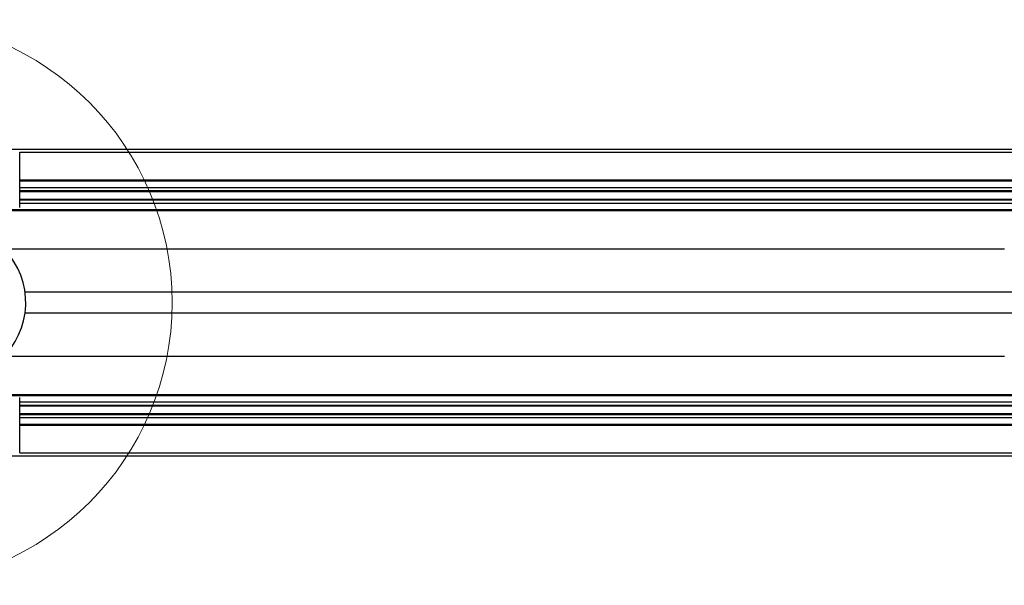
# Model space of a CAD drawing. Extents: x -264 to 1708, y -15 to 1162.
# Drawn here: x 1435 to 1496, y 190 to 225 of the extents above; entities that cross this region are included whole.
import ezdxf

# ---------------------------------------------------------------- set-up
doc = ezdxf.new("R2010")
doc.units = 0
doc.header["$MEASUREMENT"] = 0
doc.layers.get('0').update_dxf_attribs({"lineweight": 0})

msp = doc.modelspace()

# ---------------------------------------------------------------- linework, layer by layer
at = {"color": 18, "lineweight": 25, "true_color": 0x000000}
for p, q in [((1432.271, 216.568), (1535.915, 216.568)), ((1435.123, 216.38), (1435.117, 216.38)), ((1435.123, 212.952), (1435.123, 216.38)), ((1435.123, 216.378), (1533.062, 216.378)), ((1435.123, 214.666), (1533.062, 214.666)), ((1435.123, 214.609), (1533.062, 214.609)), ((1435.123, 214.201), (1533.062, 214.201)), ((1435.123, 214.01), (1533.062, 214.01)), ((1435.123, 213.953), (1533.062, 213.953)), ((1435.123, 213.478), (1533.062, 213.478)), ((1435.123, 213.421), (1533.062, 213.421)), ((1432.271, 212.765), (1535.915, 212.765)), ((1433.982, 212.822), (1534.203, 212.822)), ((1435.118, 212.952), (1435.123, 212.952)), ((1435.123, 213.231), (1533.062, 213.231)), ((1434.136, 210.388), (1496.264, 210.388)), ((1435.448, 207.725), (1515.471, 207.725)), ((1515.471, 206.394), (1435.448, 206.394)), ((1434.136, 203.732), (1496.264, 203.732)), ((1432.271, 201.354), (1535.915, 201.354)), ((1433.982, 201.297), (1534.205, 201.297)), ((1435.118, 201.167), (1435.123, 201.167)), ((1435.123, 197.739), (1435.123, 201.167)), ((1435.123, 200.888), (1533.062, 200.888)), ((1435.123, 200.698), (1533.062, 200.698)), ((1435.123, 200.641), (1533.062, 200.641)), ((1435.123, 200.166), (1533.062, 200.166)), ((1435.123, 200.109), (1533.062, 200.109)), ((1435.123, 199.919), (1533.062, 199.919)), ((1435.123, 199.51), (1533.062, 199.51)), ((1435.123, 199.453), (1533.062, 199.453)), ((1432.271, 197.551), (1535.915, 197.551)), ((1435.118, 197.739), (1435.123, 197.739)), ((1435.123, 197.741), (1533.062, 197.741))]:
    msp.add_line(p, q, dxfattribs=at)
at = {"color": 18, "lineweight": 18, "true_color": 0x000000}
msp.add_circle((1427.041, 207.06), 17.541, dxfattribs=at)
at = {"color": 18, "lineweight": 25, "true_color": 0x000000}
msp.add_open_spline([(1430.565, 202.308), (1433.189, 202.211), (1435.395, 204.26), (1435.492, 206.884), (1435.589, 209.508), (1433.541, 211.714), (1430.917, 211.811), (1430.8, 211.815), (1430.682, 211.815), (1430.565, 211.811)], degree=3, knots=[0, 0, 0, 0, 1, 1, 1, 2, 2, 2, 3, 3, 3, 3], dxfattribs=at)

doc.saveas('drawing.dxf')
